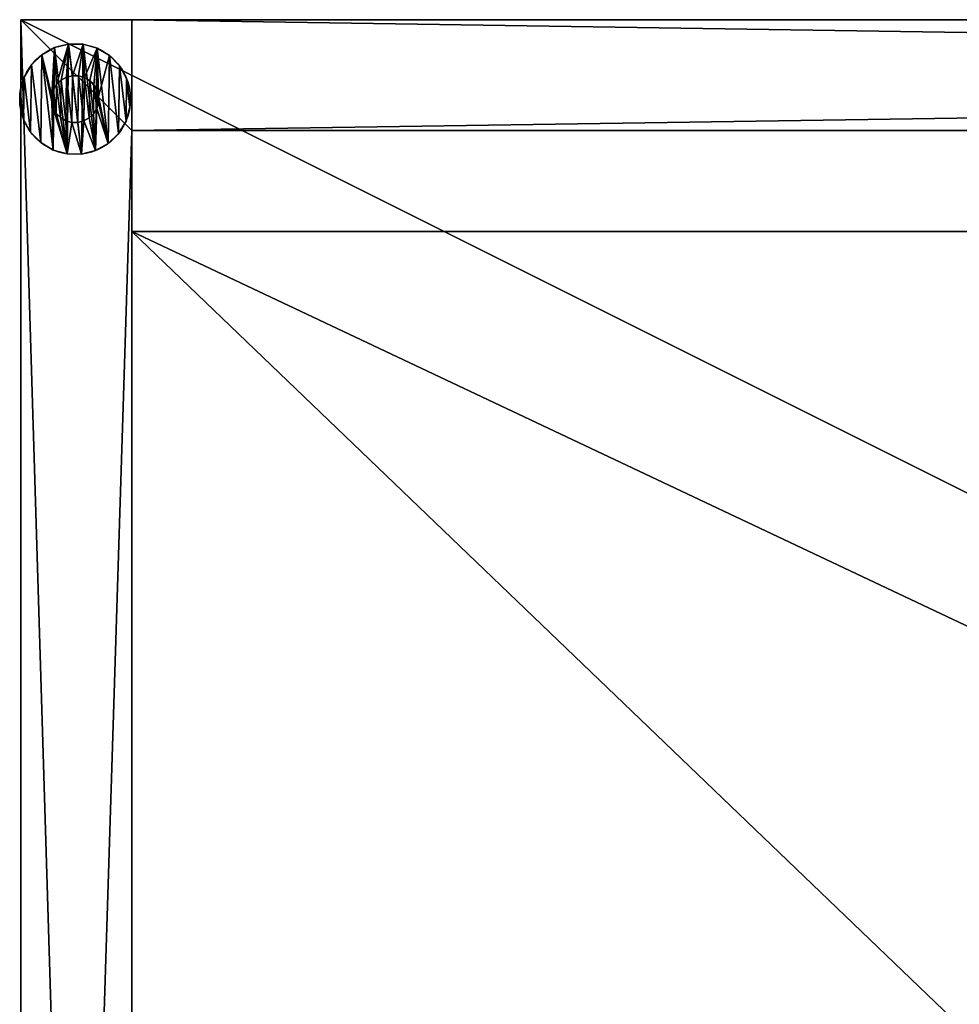
# Model space of a CAD drawing. Extents: x -649 to 3838, y -775 to 1322.
# Drawn here: x 2618 to 2771, y 1162 to 1322 of the extents above; entities that cross this region are included whole.
import ezdxf

# ---------------------------------------------------------------- set-up
doc = ezdxf.new("R2010")
doc.units = 0
doc.header["$LTSCALE"] = 25.4
doc.layers.get('0').update_dxf_attribs({"linetype": 'CONTINUOUS'})

# ---------------------------------------------------------------- blocks, each defined once
blk = doc.blocks.new('GROUP_2')
at = {"color": 0}
for p, q in [((7.89, 17.88), (7.89, 17.88, 6)), ((7.89, 17.88), (7.89, 17.88, 6)), ((10.24, 17.84), (10.24, 17.84, 6)), ((10.24, 17.84), (10.24, 17.84, 6)), ((3.56, 16.15), (3.56, 16.15, 6)), ((3.56, 16.15), (3.56, 16.15, 6)), ((5.61, 17.3), (5.61, 17.3, 6)), ((5.61, 17.3), (5.61, 17.3, 6)), ((12.5, 17.2), (12.5, 17.2, 6)), ((12.5, 17.2), (12.5, 17.2, 6)), ((14.52, 16), (14.52, 16, 6)), ((14.52, 16), (14.52, 16, 6)), ((1.88, 14.52), (1.88, 14.52, 6)), ((1.88, 14.52), (1.88, 14.52, 6)), ((16.15, 14.32), (16.15, 14.32, 6)), ((16.15, 14.32), (16.15, 14.32, 6)), ((0.67, 12.5), (0.67, 12.5, 6)), ((0.67, 12.5), (0.67, 12.5, 6)), ((5.94, 11.31, 6), (5.94, 11.31, 15)), ((5.94, 11.31, 6), (5.94, 11.31, 15)), ((6.65, 12, 6), (6.65, 12, 15)), ((6.65, 12, 6), (6.65, 12, 15)), ((7.53, 12.49, 6), (7.53, 12.49, 15)), ((7.53, 12.49, 6), (7.53, 12.49, 15)), ((8.49, 12.73, 6), (8.49, 12.73, 15)), ((8.49, 12.73, 6), (8.49, 12.73, 15)), ((9.49, 12.72, 6), (9.49, 12.72, 15)), ((9.49, 12.72, 6), (9.49, 12.72, 15)), ((10.45, 12.45, 6), (10.45, 12.45, 15)), ((10.45, 12.45, 6), (10.45, 12.45, 15)), ((11.31, 11.94, 6), (11.31, 11.94, 15)), ((11.31, 11.94, 6), (11.31, 11.94, 15)), ((12, 11.22, 6), (12, 11.22, 15)), ((12, 11.22, 6), (12, 11.22, 15)), ((17.3, 12.27), (17.3, 12.27, 6)), ((17.3, 12.27), (17.3, 12.27, 6)), ((0.03, 10.24), (0.03, 10.24, 6)), ((0.03, 10.24), (0.03, 10.24, 6)), ((5.43, 10.45, 6), (5.43, 10.45, 15)), ((5.43, 10.45, 6), (5.43, 10.45, 15)), ((12.49, 10.35, 6), (12.49, 10.35, 15)), ((12.49, 10.35, 6), (12.49, 10.35, 15)), ((17.88, 9.99), (17.88, 9.99, 6)), ((17.88, 9.99), (17.88, 9.99, 6)), ((5.14, 8.49, 6), (5.14, 8.49, 15)), ((5.14, 8.49, 6), (5.14, 8.49, 15)), ((5.16, 9.49, 6), (5.16, 9.49, 15)), ((5.16, 9.49, 6), (5.16, 9.49, 15)), ((12.72, 8.39, 6), (12.72, 8.39, 15)), ((12.72, 8.39, 6), (12.72, 8.39, 15)), ((12.73, 9.38, 6), (12.73, 9.38, 15)), ((12.73, 9.38, 6), (12.73, 9.38, 15)), ((0, 7.89), (0, 7.89, 6)), ((0, 7.89), (0, 7.89, 6)), ((5.39, 7.53, 6), (5.39, 7.53, 15)), ((5.39, 7.53, 6), (5.39, 7.53, 15)), ((5.88, 6.65, 6), (5.88, 6.65, 15)), ((5.88, 6.65, 6), (5.88, 6.65, 15)), ((11.94, 6.57, 6), (11.94, 6.57, 15)), ((11.94, 6.57, 6), (11.94, 6.57, 15)), ((12.45, 7.43, 6), (12.45, 7.43, 15)), ((12.45, 7.43, 6), (12.45, 7.43, 15)), ((17.84, 7.64), (17.84, 7.64, 6)), ((17.84, 7.64), (17.84, 7.64, 6)), ((0.58, 5.61), (0.58, 5.61, 6)), ((0.58, 5.61), (0.58, 5.61, 6)), ((6.57, 5.94, 6), (6.57, 5.94, 15)), ((6.57, 5.94, 6), (6.57, 5.94, 15)), ((7.43, 5.43, 6), (7.43, 5.43, 15)), ((7.43, 5.43, 6), (7.43, 5.43, 15)), ((8.39, 5.16, 6), (8.39, 5.16, 15)), ((8.39, 5.16, 6), (8.39, 5.16, 15)), ((9.38, 5.14, 6), (9.38, 5.14, 15)), ((9.38, 5.14, 6), (9.38, 5.14, 15)), ((10.35, 5.39, 6), (10.35, 5.39, 15)), ((10.35, 5.39, 6), (10.35, 5.39, 15)), ((11.22, 5.88, 6), (11.22, 5.88, 15)), ((11.22, 5.88, 6), (11.22, 5.88, 15)), ((17.2, 5.38), (17.2, 5.38, 6)), ((17.2, 5.38), (17.2, 5.38, 6)), ((1.72, 3.56), (1.72, 3.56, 6)), ((1.72, 3.56), (1.72, 3.56, 6)), ((16, 3.36), (16, 3.36, 6)), ((16, 3.36), (16, 3.36, 6)), ((3.36, 1.88), (3.36, 1.88, 6)), ((3.36, 1.88), (3.36, 1.88, 6)), ((14.32, 1.72), (14.32, 1.72, 6)), ((14.32, 1.72), (14.32, 1.72, 6)), ((5.38, 0.67), (5.38, 0.67, 6)), ((5.38, 0.67), (5.38, 0.67, 6)), ((7.64, 0.03), (7.64, 0.03, 6)), ((7.64, 0.03), (7.64, 0.03, 6)), ((9.99, 0), (9.99, 0, 6)), ((9.99, 0), (9.99, 0, 6)), ((12.27, 0.58), (12.27, 0.58, 6)), ((12.27, 0.58), (12.27, 0.58, 6))]:
    blk.add_line(p, q, dxfattribs=at)
for centre, radius in [((8.94, 8.94), 9), ((8.94, 8.94, 6), 9), ((8.94, 8.94), 9), ((8.94, 8.94, 6), 9), ((8.94, 8.94), 9), ((8.94, 8.94, 6), 9), ((8.94, 8.94), 9), ((8.94, 8.94, 6), 9), ((8.94, 8.94), 9), ((8.94, 8.94, 6), 9), ((8.94, 8.94), 9), ((8.94, 8.94, 6), 9), ((8.94, 8.94), 9), ((8.94, 8.94, 6), 9), ((8.94, 8.94), 9), ((8.94, 8.94, 6), 9), ((8.94, 8.94), 9), ((8.94, 8.94, 6), 9), ((8.94, 8.94), 9), ((8.94, 8.94, 6), 9), ((8.94, 8.94), 9), ((8.94, 8.94, 6), 9), ((8.94, 8.94), 9), ((8.94, 8.94, 6), 9), ((8.94, 8.94), 9), ((8.94, 8.94, 6), 9), ((8.94, 8.94), 9), ((8.94, 8.94, 6), 9), ((8.94, 8.94), 9), ((8.94, 8.94, 6), 9), ((8.94, 8.94), 9), ((8.94, 8.94, 6), 9), ((8.94, 8.94), 9), ((8.94, 8.94, 6), 9), ((8.94, 8.94), 9), ((8.94, 8.94, 6), 9), ((8.94, 8.94), 9), ((8.94, 8.94, 6), 9), ((8.94, 8.94), 9), ((8.94, 8.94, 6), 9), ((8.94, 8.94), 9), ((8.94, 8.94, 6), 9), ((8.94, 8.94), 9), ((8.94, 8.94, 6), 9), ((8.94, 8.94), 9), ((8.94, 8.94, 6), 9), ((8.94, 8.94), 9), ((8.94, 8.94, 6), 9), ((8.94, 8.94), 9), ((8.94, 8.94, 6), 9), ((8.94, 8.94, 6), 3.82), ((8.94, 8.94, 15), 3.82), ((8.94, 8.94, 6), 3.82), ((8.94, 8.94, 15), 3.82), ((8.94, 8.94, 6), 3.82), ((8.94, 8.94, 15), 3.82), ((8.94, 8.94, 6), 3.82), ((8.94, 8.94, 15), 3.82), ((8.94, 8.94, 6), 3.82), ((8.94, 8.94, 15), 3.82), ((8.94, 8.94, 6), 3.82), ((8.94, 8.94, 15), 3.82), ((8.94, 8.94, 6), 3.82), ((8.94, 8.94, 15), 3.82), ((8.94, 8.94, 6), 3.82), ((8.94, 8.94, 15), 3.82), ((8.94, 8.94, 6), 3.82), ((8.94, 8.94, 15), 3.82), ((8.94, 8.94, 6), 3.82), ((8.94, 8.94, 15), 3.82), ((8.94, 8.94, 6), 3.82), ((8.94, 8.94, 15), 3.82), ((8.94, 8.94, 6), 3.82), ((8.94, 8.94, 15), 3.82), ((8.94, 8.94, 6), 3.82), ((8.94, 8.94, 15), 3.82), ((8.94, 8.94, 6), 3.82), ((8.94, 8.94, 15), 3.82), ((8.94, 8.94, 6), 3.82), ((8.94, 8.94, 15), 3.82), ((8.94, 8.94, 6), 3.82), ((8.94, 8.94, 15), 3.82), ((8.94, 8.94, 6), 3.82), ((8.94, 8.94, 15), 3.82), ((8.94, 8.94, 6), 3.82), ((8.94, 8.94, 15), 3.82), ((8.94, 8.94, 6), 3.82), ((8.94, 8.94, 15), 3.82), ((8.94, 8.94, 6), 3.82), ((8.94, 8.94, 15), 3.82), ((8.94, 8.94, 6), 3.82), ((8.94, 8.94, 15), 3.82), ((8.94, 8.94, 6), 3.82), ((8.94, 8.94, 15), 3.82), ((8.94, 8.94, 6), 3.82), ((8.94, 8.94, 15), 3.82), ((8.94, 8.94, 6), 3.82), ((8.94, 8.94, 15), 3.82), ((8.94, 8.94, 6), 3.82), ((8.94, 8.94, 15), 3.82)]:
    blk.add_circle(centre, radius, dxfattribs=at)
mesh = blk.add_polyface(dxfattribs=at)
corners = [(0.03, 10.24), (0.58, 5.61), (0, 7.89), (0.67, 12.5), (1.72, 3.56), (1.88, 14.52), (3.36, 1.88), (3.56, 16.15), (5.38, 0.67), (5.61, 17.3), (7.64, 0.03), (7.89, 17.88), (9.99, 0), (10.24, 17.84), (12.27, 0.58), (12.5, 17.2), (14.32, 1.72), (14.52, 16), (16, 3.36), (16.15, 14.32), (17.2, 5.38), (17.3, 12.27), (17.84, 7.64), (17.88, 9.99)]
mesh.append_faces([[corners[k] for k in face] for face in [(0, 1, 2), (22, 21, 23)]], dxfattribs={"vtx0": -1, "color": 0})
mesh.append_faces([[corners[k] for k in face] for face in [(1, 3, 4), (4, 5, 6), (6, 7, 8), (8, 9, 10), (10, 11, 12), (12, 13, 14), (14, 15, 16), (16, 17, 18), (18, 19, 20), (20, 21, 22)]], dxfattribs={"vtx0": -1, "vtx1": -1, "color": 0})
mesh.append_faces([[corners[k] for k in face] for face in [(1, 0, 3), (4, 3, 5), (6, 5, 7), (8, 7, 9), (10, 9, 11), (12, 11, 13), (14, 13, 15), (16, 15, 17), (18, 17, 19), (20, 19, 21)]], dxfattribs={"vtx0": -1, "vtx2": -1, "color": 0})
mesh = blk.add_polyface(dxfattribs=at)
corners = [(0.58, 5.61, 6), (0.03, 10.24, 6), (0, 7.89, 6), (0.67, 12.5, 6), (1.72, 3.56, 6), (1.88, 14.52, 6), (3.36, 1.88, 6), (3.56, 16.15, 6), (5.38, 0.67, 6), (5.14, 8.49, 6), (5.39, 7.53, 6), (7.64, 0.03, 6), (5.88, 6.65, 6), (6.57, 5.94, 6), (7.43, 5.43, 6), (8.39, 5.16, 6), (9.99, 0, 6), (9.38, 5.14, 6), (10.35, 5.39, 6), (12.27, 0.58, 6), (11.22, 5.88, 6), (11.94, 6.57, 6), (12.45, 7.43, 6), (14.32, 1.72, 6), (12.72, 8.39, 6), (12.73, 9.38, 6), (5.16, 9.49, 6), (5.61, 17.3, 6), (5.43, 10.45, 6), (5.94, 11.31, 6), (7.89, 17.88, 6), (6.65, 12, 6), (7.53, 12.49, 6), (8.49, 12.73, 6), (10.24, 17.84, 6), (9.49, 12.72, 6), (10.45, 12.45, 6), (12.5, 17.2, 6), (11.31, 11.94, 6), (12, 11.22, 6), (12.49, 10.35, 6), (14.52, 16, 6), (16, 3.36, 6), (16.15, 14.32, 6), (17.2, 5.38, 6), (17.3, 12.27, 6), (17.84, 7.64, 6), (17.88, 9.99, 6)]
mesh.append_faces([[corners[k] for k in face] for face in [(0, 1, 2), (45, 46, 47)]], dxfattribs={"vtx0": -1, "color": 0})
mesh.append_faces([[corners[k] for k in face] for face in [(1, 0, 3), (3, 4, 5), (5, 6, 7), (9, 8, 10), (10, 11, 12), (12, 11, 13), (13, 11, 14), (14, 11, 15), (15, 16, 17), (17, 16, 18), (18, 19, 20), (20, 19, 21), (21, 19, 22), (22, 23, 24), (24, 23, 25), (7, 26, 27), (26, 7, 9), (27, 29, 30), (30, 33, 34), (34, 36, 37), (37, 25, 41), (41, 42, 43), (43, 44, 45)]], dxfattribs={"vtx0": -1, "vtx1": -1, "color": 0})
mesh.append_faces([[corners[k] for k in face] for face in [(7, 8, 9), (41, 25, 23)]], dxfattribs={"vtx0": -1, "vtx1": -1, "vtx2": -1, "color": 0})
mesh.append_faces([[corners[k] for k in face] for face in [(3, 0, 4), (5, 4, 6), (7, 6, 8), (10, 8, 11), (15, 11, 16), (18, 16, 19), (22, 19, 23), (27, 26, 28), (27, 28, 29), (30, 29, 31), (30, 31, 32), (30, 32, 33), (34, 33, 35), (34, 35, 36), (37, 36, 38), (37, 38, 39), (37, 39, 40), (37, 40, 25), (41, 23, 42), (43, 42, 44), (45, 44, 46)]], dxfattribs={"vtx0": -1, "vtx2": -1, "color": 0})
mesh = blk.add_polyface(dxfattribs=at)
corners = [(5.61, 17.3, 6), (7.89, 17.88), (5.61, 17.3), (7.89, 17.88, 6)]
mesh.append_faces([[corners[k] for k in face] for face in [(0, 1, 2), (1, 0, 3)]], dxfattribs={"vtx0": -1, "color": 0})
mesh = blk.add_polyface(dxfattribs=at)
corners = [(7.89, 17.88, 6), (10.24, 17.84), (7.89, 17.88), (10.24, 17.84, 6)]
mesh.append_faces([[corners[k] for k in face] for face in [(0, 1, 2), (1, 0, 3)]], dxfattribs={"vtx0": -1, "color": 0})
mesh = blk.add_polyface(dxfattribs=at)
corners = [(10.24, 17.84, 6), (12.5, 17.2), (10.24, 17.84), (12.5, 17.2, 6)]
mesh.append_faces([[corners[k] for k in face] for face in [(0, 1, 2), (1, 0, 3)]], dxfattribs={"vtx0": -1, "color": 0})
mesh = blk.add_polyface(dxfattribs=at)
corners = [(1.88, 14.52, 6), (3.56, 16.15), (1.88, 14.52), (3.56, 16.15, 6)]
mesh.append_faces([[corners[k] for k in face] for face in [(0, 1, 2), (1, 0, 3)]], dxfattribs={"vtx0": -1, "color": 0})
mesh = blk.add_polyface(dxfattribs=at)
corners = [(3.56, 16.15, 6), (5.61, 17.3), (3.56, 16.15), (5.61, 17.3, 6)]
mesh.append_faces([[corners[k] for k in face] for face in [(0, 1, 2), (1, 0, 3)]], dxfattribs={"vtx0": -1, "color": 0})
mesh = blk.add_polyface(dxfattribs=at)
corners = [(12.5, 17.2, 6), (14.52, 16), (12.5, 17.2), (14.52, 16, 6)]
mesh.append_faces([[corners[k] for k in face] for face in [(0, 1, 2), (1, 0, 3)]], dxfattribs={"vtx0": -1, "color": 0})
mesh = blk.add_polyface(dxfattribs=at)
corners = [(14.52, 16), (16.15, 14.32, 6), (16.15, 14.32), (14.52, 16, 6)]
mesh.append_faces([[corners[k] for k in face] for face in [(0, 1, 2), (1, 0, 3)]], dxfattribs={"vtx0": -1, "color": 0})
mesh = blk.add_polyface(dxfattribs=at)
corners = [(1.88, 14.52, 6), (0.67, 12.5), (0.67, 12.5, 6), (1.88, 14.52)]
mesh.append_faces([[corners[k] for k in face] for face in [(0, 1, 2), (1, 0, 3)]], dxfattribs={"vtx0": -1, "color": 0})
mesh = blk.add_polyface(dxfattribs=at)
corners = [(16.15, 14.32), (17.3, 12.27, 6), (17.3, 12.27), (16.15, 14.32, 6)]
mesh.append_faces([[corners[k] for k in face] for face in [(0, 1, 2), (1, 0, 3)]], dxfattribs={"vtx0": -1, "color": 0})
mesh = blk.add_polyface(dxfattribs=at)
corners = [(0.67, 12.5, 6), (0.03, 10.24), (0.03, 10.24, 6), (0.67, 12.5)]
mesh.append_faces([[corners[k] for k in face] for face in [(0, 1, 2), (1, 0, 3)]], dxfattribs={"vtx0": -1, "color": 0})
mesh = blk.add_polyface(dxfattribs=at)
corners = [(5.39, 7.53, 15), (5.16, 9.49, 15), (5.14, 8.49, 15), (5.43, 10.45, 15), (5.88, 6.65, 15), (5.94, 11.31, 15), (6.57, 5.94, 15), (6.65, 12, 15), (7.43, 5.43, 15), (7.53, 12.49, 15), (8.39, 5.16, 15), (8.49, 12.73, 15), (9.38, 5.14, 15), (9.49, 12.72, 15), (10.35, 5.39, 15), (10.45, 12.45, 15), (11.22, 5.88, 15), (11.31, 11.94, 15), (11.94, 6.57, 15), (12, 11.22, 15), (12.45, 7.43, 15), (12.49, 10.35, 15), (12.72, 8.39, 15), (12.73, 9.38, 15)]
mesh.append_faces([[corners[k] for k in face] for face in [(0, 1, 2), (21, 22, 23)]], dxfattribs={"vtx0": -1, "color": 0})
mesh.append_faces([[corners[k] for k in face] for face in [(1, 0, 3), (3, 4, 5), (5, 6, 7), (7, 8, 9), (9, 10, 11), (11, 12, 13), (13, 14, 15), (15, 16, 17), (17, 18, 19), (19, 20, 21)]], dxfattribs={"vtx0": -1, "vtx1": -1, "color": 0})
mesh.append_faces([[corners[k] for k in face] for face in [(3, 0, 4), (5, 4, 6), (7, 6, 8), (9, 8, 10), (11, 10, 12), (13, 12, 14), (15, 14, 16), (17, 16, 18), (19, 18, 20), (21, 20, 22)]], dxfattribs={"vtx0": -1, "vtx2": -1, "color": 0})
mesh = blk.add_polyface(dxfattribs=at)
corners = [(5.94, 11.31, 15), (5.43, 10.45, 6), (5.43, 10.45, 15), (5.94, 11.31, 6)]
mesh.append_faces([[corners[k] for k in face] for face in [(0, 1, 2), (1, 0, 3)]], dxfattribs={"vtx0": -1, "color": 0})
mesh = blk.add_polyface(dxfattribs=at)
corners = [(5.94, 11.31, 15), (6.65, 12, 6), (5.94, 11.31, 6), (6.65, 12, 15)]
mesh.append_faces([[corners[k] for k in face] for face in [(0, 1, 2), (1, 0, 3)]], dxfattribs={"vtx0": -1, "color": 0})
mesh = blk.add_polyface(dxfattribs=at)
corners = [(6.65, 12, 15), (7.53, 12.49, 6), (6.65, 12, 6), (7.53, 12.49, 15)]
mesh.append_faces([[corners[k] for k in face] for face in [(0, 1, 2), (1, 0, 3)]], dxfattribs={"vtx0": -1, "color": 0})
mesh = blk.add_polyface(dxfattribs=at)
corners = [(7.53, 12.49, 15), (8.49, 12.73, 6), (7.53, 12.49, 6), (8.49, 12.73, 15)]
mesh.append_faces([[corners[k] for k in face] for face in [(0, 1, 2), (1, 0, 3)]], dxfattribs={"vtx0": -1, "color": 0})
mesh = blk.add_polyface(dxfattribs=at)
corners = [(8.49, 12.73, 15), (9.49, 12.72, 6), (8.49, 12.73, 6), (9.49, 12.72, 15)]
mesh.append_faces([[corners[k] for k in face] for face in [(0, 1, 2), (1, 0, 3)]], dxfattribs={"vtx0": -1, "color": 0})
mesh = blk.add_polyface(dxfattribs=at)
corners = [(9.49, 12.72, 15), (10.45, 12.45, 6), (9.49, 12.72, 6), (10.45, 12.45, 15)]
mesh.append_faces([[corners[k] for k in face] for face in [(0, 1, 2), (1, 0, 3)]], dxfattribs={"vtx0": -1, "color": 0})
mesh = blk.add_polyface(dxfattribs=at)
corners = [(10.45, 12.45, 15), (11.31, 11.94, 6), (10.45, 12.45, 6), (11.31, 11.94, 15)]
mesh.append_faces([[corners[k] for k in face] for face in [(0, 1, 2), (1, 0, 3)]], dxfattribs={"vtx0": -1, "color": 0})
mesh = blk.add_polyface(dxfattribs=at)
corners = [(11.31, 11.94, 6), (12, 11.22, 15), (12, 11.22, 6), (11.31, 11.94, 15)]
mesh.append_faces([[corners[k] for k in face] for face in [(0, 1, 2), (1, 0, 3)]], dxfattribs={"vtx0": -1, "color": 0})
mesh = blk.add_polyface(dxfattribs=at)
corners = [(12, 11.22, 6), (12.49, 10.35, 15), (12.49, 10.35, 6), (12, 11.22, 15)]
mesh.append_faces([[corners[k] for k in face] for face in [(0, 1, 2), (1, 0, 3)]], dxfattribs={"vtx0": -1, "color": 0})
mesh = blk.add_polyface(dxfattribs=at)
corners = [(17.3, 12.27), (17.88, 9.99, 6), (17.88, 9.99), (17.3, 12.27, 6)]
mesh.append_faces([[corners[k] for k in face] for face in [(0, 1, 2), (1, 0, 3)]], dxfattribs={"vtx0": -1, "color": 0})
mesh = blk.add_polyface(dxfattribs=at)
corners = [(0.03, 10.24, 6), (0, 7.89), (0, 7.89, 6), (0.03, 10.24)]
mesh.append_faces([[corners[k] for k in face] for face in [(0, 1, 2), (1, 0, 3)]], dxfattribs={"vtx0": -1, "color": 0})
mesh = blk.add_polyface(dxfattribs=at)
corners = [(5.43, 10.45, 15), (5.16, 9.49, 6), (5.16, 9.49, 15), (5.43, 10.45, 6)]
mesh.append_faces([[corners[k] for k in face] for face in [(0, 1, 2), (1, 0, 3)]], dxfattribs={"vtx0": -1, "color": 0})
mesh = blk.add_polyface(dxfattribs=at)
corners = [(12.49, 10.35, 6), (12.73, 9.38, 15), (12.73, 9.38, 6), (12.49, 10.35, 15)]
mesh.append_faces([[corners[k] for k in face] for face in [(0, 1, 2), (1, 0, 3)]], dxfattribs={"vtx0": -1, "color": 0})
mesh = blk.add_polyface(dxfattribs=at)
corners = [(17.88, 9.99), (17.84, 7.64, 6), (17.84, 7.64), (17.88, 9.99, 6)]
mesh.append_faces([[corners[k] for k in face] for face in [(0, 1, 2), (1, 0, 3)]], dxfattribs={"vtx0": -1, "color": 0})
mesh = blk.add_polyface(dxfattribs=at)
corners = [(5.16, 9.49, 15), (5.14, 8.49, 6), (5.14, 8.49, 15), (5.16, 9.49, 6)]
mesh.append_faces([[corners[k] for k in face] for face in [(0, 1, 2), (1, 0, 3)]], dxfattribs={"vtx0": -1, "color": 0})
mesh = blk.add_polyface(dxfattribs=at)
corners = [(5.14, 8.49, 15), (5.39, 7.53, 6), (5.39, 7.53, 15), (5.14, 8.49, 6)]
mesh.append_faces([[corners[k] for k in face] for face in [(0, 1, 2), (1, 0, 3)]], dxfattribs={"vtx0": -1, "color": 0})
mesh = blk.add_polyface(dxfattribs=at)
corners = [(12.72, 8.39, 6), (12.45, 7.43, 15), (12.45, 7.43, 6), (12.72, 8.39, 15)]
mesh.append_faces([[corners[k] for k in face] for face in [(0, 1, 2), (1, 0, 3)]], dxfattribs={"vtx0": -1, "color": 0})
mesh = blk.add_polyface(dxfattribs=at)
corners = [(12.73, 9.38, 6), (12.72, 8.39, 15), (12.72, 8.39, 6), (12.73, 9.38, 15)]
mesh.append_faces([[corners[k] for k in face] for face in [(0, 1, 2), (1, 0, 3)]], dxfattribs={"vtx0": -1, "color": 0})
mesh = blk.add_polyface(dxfattribs=at)
corners = [(0, 7.89, 6), (0.58, 5.61), (0.58, 5.61, 6), (0, 7.89)]
mesh.append_faces([[corners[k] for k in face] for face in [(0, 1, 2), (1, 0, 3)]], dxfattribs={"vtx0": -1, "color": 0})
mesh = blk.add_polyface(dxfattribs=at)
corners = [(5.39, 7.53, 15), (5.88, 6.65, 6), (5.88, 6.65, 15), (5.39, 7.53, 6)]
mesh.append_faces([[corners[k] for k in face] for face in [(0, 1, 2), (1, 0, 3)]], dxfattribs={"vtx0": -1, "color": 0})
mesh = blk.add_polyface(dxfattribs=at)
corners = [(5.88, 6.65, 15), (6.57, 5.94, 6), (6.57, 5.94, 15), (5.88, 6.65, 6)]
mesh.append_faces([[corners[k] for k in face] for face in [(0, 1, 2), (1, 0, 3)]], dxfattribs={"vtx0": -1, "color": 0})
mesh = blk.add_polyface(dxfattribs=at)
corners = [(11.94, 6.57, 15), (11.22, 5.88, 6), (11.94, 6.57, 6), (11.22, 5.88, 15)]
mesh.append_faces([[corners[k] for k in face] for face in [(0, 1, 2), (1, 0, 3)]], dxfattribs={"vtx0": -1, "color": 0})
mesh = blk.add_polyface(dxfattribs=at)
corners = [(12.45, 7.43, 6), (11.94, 6.57, 15), (11.94, 6.57, 6), (12.45, 7.43, 15)]
mesh.append_faces([[corners[k] for k in face] for face in [(0, 1, 2), (1, 0, 3)]], dxfattribs={"vtx0": -1, "color": 0})
mesh = blk.add_polyface(dxfattribs=at)
corners = [(17.84, 7.64), (17.2, 5.38, 6), (17.2, 5.38), (17.84, 7.64, 6)]
mesh.append_faces([[corners[k] for k in face] for face in [(0, 1, 2), (1, 0, 3)]], dxfattribs={"vtx0": -1, "color": 0})
mesh = blk.add_polyface(dxfattribs=at)
corners = [(0.58, 5.61, 6), (1.72, 3.56), (1.72, 3.56, 6), (0.58, 5.61)]
mesh.append_faces([[corners[k] for k in face] for face in [(0, 1, 2), (1, 0, 3)]], dxfattribs={"vtx0": -1, "color": 0})
mesh = blk.add_polyface(dxfattribs=at)
corners = [(7.43, 5.43, 15), (6.57, 5.94, 6), (7.43, 5.43, 6), (6.57, 5.94, 15)]
mesh.append_faces([[corners[k] for k in face] for face in [(0, 1, 2), (1, 0, 3)]], dxfattribs={"vtx0": -1, "color": 0})
mesh = blk.add_polyface(dxfattribs=at)
corners = [(8.39, 5.16, 15), (7.43, 5.43, 6), (8.39, 5.16, 6), (7.43, 5.43, 15)]
mesh.append_faces([[corners[k] for k in face] for face in [(0, 1, 2), (1, 0, 3)]], dxfattribs={"vtx0": -1, "color": 0})
mesh = blk.add_polyface(dxfattribs=at)
corners = [(9.38, 5.14, 15), (8.39, 5.16, 6), (9.38, 5.14, 6), (8.39, 5.16, 15)]
mesh.append_faces([[corners[k] for k in face] for face in [(0, 1, 2), (1, 0, 3)]], dxfattribs={"vtx0": -1, "color": 0})
mesh = blk.add_polyface(dxfattribs=at)
corners = [(10.35, 5.39, 15), (9.38, 5.14, 6), (10.35, 5.39, 6), (9.38, 5.14, 15)]
mesh.append_faces([[corners[k] for k in face] for face in [(0, 1, 2), (1, 0, 3)]], dxfattribs={"vtx0": -1, "color": 0})
mesh = blk.add_polyface(dxfattribs=at)
corners = [(11.22, 5.88, 15), (10.35, 5.39, 6), (11.22, 5.88, 6), (10.35, 5.39, 15)]
mesh.append_faces([[corners[k] for k in face] for face in [(0, 1, 2), (1, 0, 3)]], dxfattribs={"vtx0": -1, "color": 0})
mesh = blk.add_polyface(dxfattribs=at)
corners = [(17.2, 5.38), (16, 3.36, 6), (16, 3.36), (17.2, 5.38, 6)]
mesh.append_faces([[corners[k] for k in face] for face in [(0, 1, 2), (1, 0, 3)]], dxfattribs={"vtx0": -1, "color": 0})
mesh = blk.add_polyface(dxfattribs=at)
corners = [(1.72, 3.56, 6), (3.36, 1.88), (3.36, 1.88, 6), (1.72, 3.56)]
mesh.append_faces([[corners[k] for k in face] for face in [(0, 1, 2), (1, 0, 3)]], dxfattribs={"vtx0": -1, "color": 0})
mesh = blk.add_polyface(dxfattribs=at)
corners = [(16, 3.36, 6), (14.32, 1.72), (16, 3.36), (14.32, 1.72, 6)]
mesh.append_faces([[corners[k] for k in face] for face in [(0, 1, 2), (1, 0, 3)]], dxfattribs={"vtx0": -1, "color": 0})
mesh = blk.add_polyface(dxfattribs=at)
corners = [(5.38, 0.67, 6), (3.36, 1.88), (5.38, 0.67), (3.36, 1.88, 6)]
mesh.append_faces([[corners[k] for k in face] for face in [(0, 1, 2), (1, 0, 3)]], dxfattribs={"vtx0": -1, "color": 0})
mesh = blk.add_polyface(dxfattribs=at)
corners = [(14.32, 1.72, 6), (12.27, 0.58), (14.32, 1.72), (12.27, 0.58, 6)]
mesh.append_faces([[corners[k] for k in face] for face in [(0, 1, 2), (1, 0, 3)]], dxfattribs={"vtx0": -1, "color": 0})
mesh = blk.add_polyface(dxfattribs=at)
corners = [(7.64, 0.03, 6), (5.38, 0.67), (7.64, 0.03), (5.38, 0.67, 6)]
mesh.append_faces([[corners[k] for k in face] for face in [(0, 1, 2), (1, 0, 3)]], dxfattribs={"vtx0": -1, "color": 0})
mesh = blk.add_polyface(dxfattribs=at)
corners = [(9.99, 0, 6), (7.64, 0.03), (9.99, 0), (7.64, 0.03, 6)]
mesh.append_faces([[corners[k] for k in face] for face in [(0, 1, 2), (1, 0, 3)]], dxfattribs={"vtx0": -1, "color": 0})
mesh = blk.add_polyface(dxfattribs=at)
corners = [(12.27, 0.58, 6), (9.99, 0), (12.27, 0.58), (9.99, 0, 6)]
mesh.append_faces([[corners[k] for k in face] for face in [(0, 1, 2), (1, 0, 3)]], dxfattribs={"vtx0": -1, "color": 0})
blk = doc.blocks.new('GROUP_7')
at = {"color": 0}
for p, q in [((0, 0, -72), (0, 613.7, -72)), ((0, 613.7, -72), (1184, 613.7, -72)), ((0, 613.7, 18), (1184, 613.7, 18)), ((0, 0, 18), (0, 613.7, 18)), ((0, 613.7, -72), (1184, 613.7, -72)), ((0, 613.7, -72), (0, 613.7, 18)), ((0, 613.7, 18), (1184, 613.7, 18)), ((0, 0, -72), (0, 613.7, -72)), ((0, 0, 18), (0, 613.7, 18)), ((0, 613.7, -72), (0, 613.7, 18))]:
    blk.add_line(p, q, dxfattribs=at)
mesh = blk.add_polyface(dxfattribs=at)
corners = [(1184, 613.7, -72), (0, 0, -72), (0, 613.7, -72), (1184, 0, -72)]
mesh.append_faces([[corners[k] for k in face] for face in [(0, 1, 2), (1, 0, 3)]], dxfattribs={"vtx0": -1, "color": 0})
mesh = blk.add_polyface(dxfattribs=at)
corners = [(1184, 0, 18), (0, 613.7, 18), (0, 0, 18), (1184, 613.7, 18)]
mesh.append_faces([[corners[k] for k in face] for face in [(0, 1, 2), (1, 0, 3)]], dxfattribs={"vtx0": -1, "color": 0})
mesh = blk.add_polyface(dxfattribs=at)
corners = [(0, 613.7, 18), (1184, 613.7, -72), (0, 613.7, -72), (1184, 613.7, 18)]
mesh.append_faces([[corners[k] for k in face] for face in [(0, 1, 2), (1, 0, 3)]], dxfattribs={"vtx0": -1, "color": 0})
mesh = blk.add_polyface(dxfattribs=at)
corners = [(0, 613.7, 18), (0, 0, -72), (0, 0, 18), (0, 613.7, -72)]
mesh.append_faces([[corners[k] for k in face] for face in [(0, 1, 2), (1, 0, 3)]], dxfattribs={"vtx0": -1, "color": 0})
blk = doc.blocks.new('GROUP_4')
at = {"color": 0}
for p, q in [((-18, -18), (-18, 651.45)), ((-18, 651.45), (1202, 651.45)), ((-18, 651.45, 18), (1202, 651.45, 18)), ((-18, -18, 18), (-18, 651.45, 18)), ((-18, 651.45), (1202, 651.45)), ((-18, 651.45), (-18, 651.45, 18)), ((-18, 651.45, 18), (1202, 651.45, 18)), ((-18, -18), (-18, 651.45)), ((-18, -18, 18), (-18, 651.45, 18)), ((-18, 651.45), (-18, 651.45, 18))]:
    blk.add_line(p, q, dxfattribs=at)
mesh = blk.add_polyface(dxfattribs=at)
corners = [(1202, 651.45), (-18, -18), (-18, 651.45), (1202, -18)]
mesh.append_faces([[corners[k] for k in face] for face in [(0, 1, 2), (1, 0, 3)]], dxfattribs={"vtx0": -1, "color": 0})
mesh = blk.add_polyface(dxfattribs=at)
corners = [(1202, -18, 18), (-18, 651.45, 18), (-18, -18, 18), (1202, 651.45, 18)]
mesh.append_faces([[corners[k] for k in face] for face in [(0, 1, 2), (1, 0, 3)]], dxfattribs={"vtx0": -1, "color": 0})
mesh = blk.add_polyface(dxfattribs=at)
corners = [(-18, 651.45, 18), (1202, 651.45), (-18, 651.45), (1202, 651.45, 18)]
mesh.append_faces([[corners[k] for k in face] for face in [(0, 1, 2), (1, 0, 3)]], dxfattribs={"vtx0": -1, "color": 0})
mesh = blk.add_polyface(dxfattribs=at)
corners = [(-18, 651.45, 18), (-18, -18), (-18, -18, 18), (-18, 651.45)]
mesh.append_faces([[corners[k] for k in face] for face in [(0, 1, 2), (1, 0, 3)]], dxfattribs={"vtx0": -1, "color": 0})
blk = doc.blocks.new('GROUP_10')
at = {"color": 0}
for p, q in [((0, 0), (0, 613.7)), ((0, 613.7), (1184, 613.7)), ((0, 613.7, 18), (1184, 613.7, 18)), ((0, 0, 18), (0, 613.7, 18)), ((0, 613.7), (1184, 613.7)), ((0, 613.7), (0, 613.7, 18)), ((0, 613.7, 18), (1184, 613.7, 18)), ((0, 0), (0, 613.7)), ((0, 0, 18), (0, 613.7, 18)), ((0, 613.7), (0, 613.7, 18))]:
    blk.add_line(p, q, dxfattribs=at)
mesh = blk.add_polyface(dxfattribs=at)
corners = [(1184, 613.7), (0, 0), (0, 613.7), (1184, 0)]
mesh.append_faces([[corners[k] for k in face] for face in [(0, 1, 2), (1, 0, 3)]], dxfattribs={"vtx0": -1, "color": 0})
mesh = blk.add_polyface(dxfattribs=at)
corners = [(1184, 0, 18), (0, 613.7, 18), (0, 0, 18), (1184, 613.7, 18)]
mesh.append_faces([[corners[k] for k in face] for face in [(0, 1, 2), (1, 0, 3)]], dxfattribs={"vtx0": -1, "color": 0})
mesh = blk.add_polyface(dxfattribs=at)
corners = [(0, 613.7, 18), (1184, 613.7), (0, 613.7), (1184, 613.7, 18)]
mesh.append_faces([[corners[k] for k in face] for face in [(0, 1, 2), (1, 0, 3)]], dxfattribs={"vtx0": -1, "color": 0})
mesh = blk.add_polyface(dxfattribs=at)
corners = [(0, 613.7, 18), (0, 0), (0, 0, 18), (0, 613.7)]
mesh.append_faces([[corners[k] for k in face] for face in [(0, 1, 2), (1, 0, 3)]], dxfattribs={"vtx0": -1, "color": 0})
blk = doc.blocks.new('GROUP_5')
at = {"color": 0}
for p, q in [((0, 0), (0, 613.7)), ((0, 613.7), (1184, 613.7)), ((0, 613.7, 18), (1184, 613.7, 18)), ((0, 0, 18), (0, 613.7, 18)), ((0, 613.7), (1184, 613.7)), ((0, 613.7), (0, 613.7, 18)), ((0, 613.7, 18), (1184, 613.7, 18)), ((0, 0), (0, 613.7)), ((0, 0, 18), (0, 613.7, 18)), ((0, 613.7), (0, 613.7, 18))]:
    blk.add_line(p, q, dxfattribs=at)
mesh = blk.add_polyface(dxfattribs=at)
corners = [(1184, 613.7), (0, 0), (0, 613.7), (1184, 0)]
mesh.append_faces([[corners[k] for k in face] for face in [(0, 1, 2), (1, 0, 3)]], dxfattribs={"vtx0": -1, "color": 0})
mesh = blk.add_polyface(dxfattribs=at)
corners = [(1184, 0, 18), (0, 613.7, 18), (0, 0, 18), (1184, 613.7, 18)]
mesh.append_faces([[corners[k] for k in face] for face in [(0, 1, 2), (1, 0, 3)]], dxfattribs={"vtx0": -1, "color": 0})
mesh = blk.add_polyface(dxfattribs=at)
corners = [(0, 613.7, 18), (1184, 613.7), (0, 613.7), (1184, 613.7, 18)]
mesh.append_faces([[corners[k] for k in face] for face in [(0, 1, 2), (1, 0, 3)]], dxfattribs={"vtx0": -1, "color": 0})
mesh = blk.add_polyface(dxfattribs=at)
corners = [(0, 613.7, 18), (0, 0), (0, 0, 18), (0, 613.7)]
mesh.append_faces([[corners[k] for k in face] for face in [(0, 1, 2), (1, 0, 3)]], dxfattribs={"vtx0": -1, "color": 0})
blk = doc.blocks.new('GROUP_9')
at = {"color": 0}
for p, q in [((601, 0), (601, 613.7)), ((601, 613.7), (1184, 613.7)), ((601, 613.7, 18), (1184, 613.7, 18)), ((601, 0, 18), (601, 613.7, 18)), ((601, 613.7), (1184, 613.7)), ((601, 613.7), (601, 613.7, 18)), ((601, 613.7, 18), (1184, 613.7, 18)), ((601, 0), (601, 613.7)), ((601, 0, 18), (601, 613.7, 18)), ((601, 613.7), (601, 613.7, 18))]:
    blk.add_line(p, q, dxfattribs=at)
mesh = blk.add_polyface(dxfattribs=at)
corners = [(1184, 613.7), (601, 0), (601, 613.7), (1184, 0)]
mesh.append_faces([[corners[k] for k in face] for face in [(0, 1, 2), (1, 0, 3)]], dxfattribs={"vtx0": -1, "color": 0})
mesh = blk.add_polyface(dxfattribs=at)
corners = [(1184, 0, 18), (601, 613.7, 18), (601, 0, 18), (1184, 613.7, 18)]
mesh.append_faces([[corners[k] for k in face] for face in [(0, 1, 2), (1, 0, 3)]], dxfattribs={"vtx0": -1, "color": 0})
mesh = blk.add_polyface(dxfattribs=at)
corners = [(601, 613.7, 18), (1184, 613.7), (601, 613.7), (1184, 613.7, 18)]
mesh.append_faces([[corners[k] for k in face] for face in [(0, 1, 2), (1, 0, 3)]], dxfattribs={"vtx0": -1, "color": 0})
mesh = blk.add_polyface(dxfattribs=at)
corners = [(601, 613.7, 18), (601, 0), (601, 0, 18), (601, 613.7)]
mesh.append_faces([[corners[k] for k in face] for face in [(0, 1, 2), (1, 0, 3)]], dxfattribs={"vtx0": -1, "color": 0})
blk = doc.blocks.new('GROUP_1')
at = {"color": 0}
for p, q in [((0, 610, 30), (1220, 610, 30)), ((0, 610, 30), (0, 610, 1812)), ((0, 610, 1812), (18, 610, 1812)), ((0, 610, 15), (1220, 610, 15)), ((0, 610, 15), (0, 610, 30)), ((0, 610, 30), (1220, 610, 30)), ((0, 610, 15), (1220, 610, 15)), ((0, 18, 15), (0, 610, 15)), ((0, 18, 30), (0, 610, 30)), ((0, 610, 15), (0, 610, 30)), ((0, 18, 15), (0, 610, 15)), ((0, 18, 1812), (0, 610, 1812)), ((0, 610, 30), (0, 610, 1812)), ((0, 18, 30), (0, 610, 30)), ((0, 610, 1812), (18, 610, 1812)), ((0, 18, 1812), (0, 610, 1812)), ((18, 610, 1812), (1220, 610, 1812)), ((18, 610, 1812), (1220, 610, 1812)), ((18, 592, 1812), (18, 610, 1812)), ((18, 592, 1812), (18, 610, 1812)), ((18, 592, 30), (18, 592, 1812)), ((1202, 592, 30), (18, 592, 30)), ((1202, 592, 1812), (18, 592, 1812)), ((18, 592, 15), (18, 592, 30)), ((1202, 592, 15), (18, 592, 15)), ((1202, 592, 30), (18, 592, 30)), ((1202, 592, 15), (18, 592, 15)), ((18, 592, 15), (18, 18, 15)), ((1202, 592, 1812), (18, 592, 1812)), ((18, 18, 1812), (18, 592, 1812)), ((18, 18, 30), (18, 592, 30)), ((18, 592, 30), (18, 592, 1812)), ((18, 18, 1812), (18, 592, 1812)), ((18, 592, 15), (18, 18, 15)), ((18, 592, 15), (18, 592, 30)), ((18, 18, 30), (18, 592, 30))]:
    blk.add_line(p, q, dxfattribs=at)
mesh = blk.add_polyface(dxfattribs=at)
corners = [(0, 610, 1812), (1220, 610, 30), (0, 610, 30), (1220, 610, 1812), (18, 610, 1812)]
mesh.append_faces([[corners[k] for k in face] for face in [(0, 1, 2), (3, 0, 4)]], dxfattribs={"vtx0": -1, "color": 0})
mesh.append_faces([[corners[k] for k in face] for face in [(1, 0, 3)]], dxfattribs={"vtx0": -1, "vtx1": -1, "color": 0})
mesh = blk.add_polyface(dxfattribs=at)
corners = [(0, 610, 30), (1220, 610, 15), (0, 610, 15), (1220, 610, 30)]
mesh.append_faces([[corners[k] for k in face] for face in [(0, 1, 2), (1, 0, 3)]], dxfattribs={"vtx0": -1, "color": 0})
mesh = blk.add_polyface(dxfattribs=at)
corners = [(0, 610, 15), (18, 592, 15), (0, 18, 15), (1220, 610, 15), (1202, 592, 15), (1202, 18, 15), (1220, 18, 15), (18, 18, 15)]
mesh.append_faces([[corners[k] for k in face] for face in [(5, 3, 6)]], dxfattribs={"vtx0": -1, "color": 0})
mesh.append_faces([[corners[k] for k in face] for face in [(0, 1, 2), (1, 3, 4), (4, 3, 5)]], dxfattribs={"vtx0": -1, "vtx1": -1, "color": 0})
mesh.append_faces([[corners[k] for k in face] for face in [(1, 0, 3)]], dxfattribs={"vtx0": -1, "vtx2": -1, "color": 0})
mesh.append_faces([[corners[k] for k in face] for face in [(7, 2, 1)]], dxfattribs={"vtx1": -1, "color": 0})
mesh = blk.add_polyface(dxfattribs=at)
corners = [(0, 610, 30), (0, 18, 15), (0, 18, 30), (0, 610, 15)]
mesh.append_faces([[corners[k] for k in face] for face in [(0, 1, 2), (1, 0, 3)]], dxfattribs={"vtx0": -1, "color": 0})
mesh = blk.add_polyface(dxfattribs=at)
corners = [(0, 610, 1812), (0, 18, 30), (0, 18, 1812), (0, 610, 30)]
mesh.append_faces([[corners[k] for k in face] for face in [(0, 1, 2), (1, 0, 3)]], dxfattribs={"vtx0": -1, "color": 0})
mesh = blk.add_polyface(dxfattribs=at)
corners = [(18, 18, 1812), (0, 610, 1812), (0, 18, 1812), (18, 610, 1812), (18, 592, 1812)]
mesh.append_faces([[corners[k] for k in face] for face in [(0, 1, 2), (3, 0, 4)]], dxfattribs={"vtx0": -1, "color": 0})
mesh.append_faces([[corners[k] for k in face] for face in [(1, 0, 3)]], dxfattribs={"vtx0": -1, "vtx1": -1, "color": 0})
mesh = blk.add_polyface(dxfattribs=at)
corners = [(1220, 18, 1812), (1202, 592, 1812), (1202, 18, 1812), (18, 610, 1812), (18, 592, 1812), (1220, 610, 1812)]
mesh.append_faces([[corners[k] for k in face] for face in [(0, 1, 2), (1, 3, 4)]], dxfattribs={"vtx0": -1, "color": 0})
mesh.append_faces([[corners[k] for k in face] for face in [(3, 1, 5), (5, 1, 0)]], dxfattribs={"vtx0": -1, "vtx1": -1, "color": 0})
mesh = blk.add_polyface(dxfattribs=at)
corners = [(1202, 592, 1812), (18, 592, 30), (1202, 592, 30), (18, 592, 1812)]
mesh.append_faces([[corners[k] for k in face] for face in [(0, 1, 2), (1, 0, 3)]], dxfattribs={"vtx0": -1, "color": 0})
mesh = blk.add_polyface(dxfattribs=at)
corners = [(1202, 592, 30), (18, 592, 15), (1202, 592, 15), (18, 592, 30)]
mesh.append_faces([[corners[k] for k in face] for face in [(0, 1, 2), (1, 0, 3)]], dxfattribs={"vtx0": -1, "color": 0})
mesh = blk.add_polyface(dxfattribs=at)
corners = [(18, 592, 30), (18, 18, 1812), (18, 18, 30), (18, 592, 1812)]
mesh.append_faces([[corners[k] for k in face] for face in [(0, 1, 2), (1, 0, 3)]], dxfattribs={"vtx0": -1, "color": 0})
mesh = blk.add_polyface(dxfattribs=at)
corners = [(18, 592, 15), (18, 18, 30), (18, 18, 15), (18, 592, 30)]
mesh.append_faces([[corners[k] for k in face] for face in [(0, 1, 2), (1, 0, 3)]], dxfattribs={"vtx0": -1, "color": 0})

msp = doc.modelspace()

# ---------------------------------------------------------------- block references
at = {"color": 0}
for name, p, yscale in [('GROUP_4', (2636.32, 728.68, 1812), 0.9111925110244812), ('GROUP_7', (2636.32, 728.68, 87), 0.9111925110244813), ('GROUP_10', (2636.32, 728.68, 461), 0.9111925110244813), ('GROUP_5', (2636.32, 728.68, 835), 0.9111925110244813), ('GROUP_9', (2035.32, 728.68, 999.09), 0.9111925110244813)]:
    msp.add_blockref(name, p, dxfattribs=dict(at, yscale=yscale))
for name, p in [('GROUP_1', (2618.32, 712.28)), ('GROUP_2', (2618.18, 1300.45))]:
    msp.add_blockref(name, p, dxfattribs=at)

doc.saveas('drawing.dxf')
